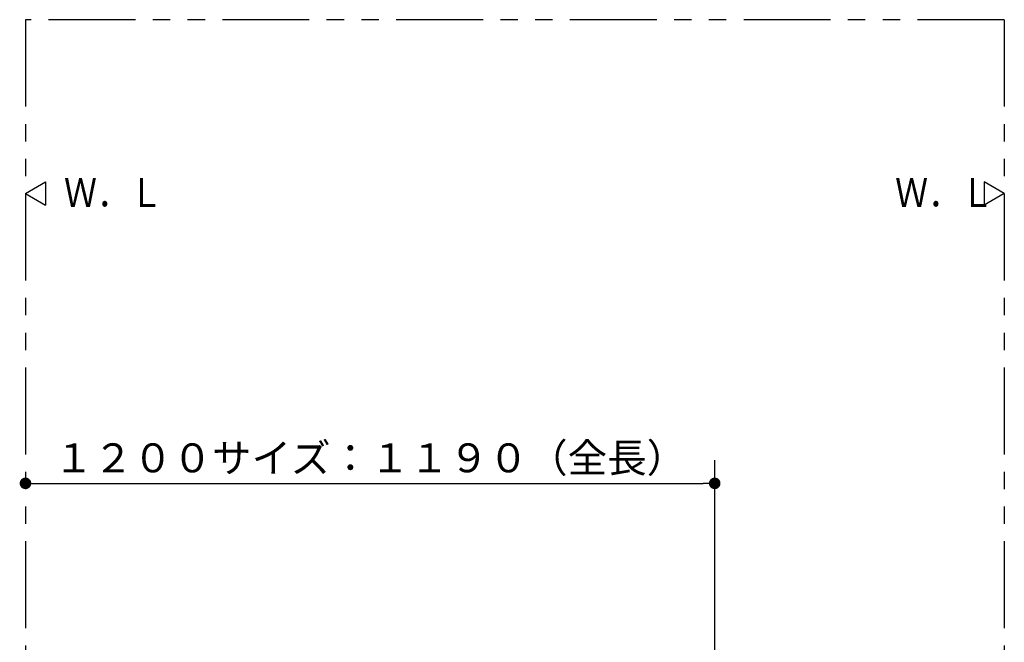
# Model space of a CAD drawing. Units: millimetres. Extents: x -395 to -10, y 7 to 287.
# Drawn here: x -309 to -224, y 151 to 205 of the extents above; entities that cross this region are included whole.
import ezdxf

# ---------------------------------------------------------------- set-up
doc = ezdxf.new("R2010")
doc.units = ezdxf.units.MM
doc.linetypes.add('PHANTOM', pattern=[15, 7.5, -1.5, 1.5, -1.5, 1.5, -1.5])
doc.styles.get("Standard").update_dxf_attribs({"font": 'ROMANS', "bigfont": 'BIGFONT'})
doc.dimstyles.new('ISO-25', dxfattribs={"dimtxt": 2.5, "dimasz": 2.5, "dimexe": 1.25, "dimexo": 0.625, "dimtad": 1, "dimtxsty": 'Standard', "dimcen": 2.5, "dimadec": 0, "dimazin": 0, "dimtfac": 1, "dimtmove": 0, "dimatfit": 3, "dimfxl": 1, "dimarcsym": 0})

# ---------------------------------------------------------------- blocks, each defined once
blk = doc.blocks.new('VIS_ULD22R___D20003')
at = {"color": 0, "linetype": 'Continuous'}
for p, q in [((-308.633, 190), (-306.901, 191)), ((-306.901, 191), (-306.901, 189)), ((-308.633, 190), (-306.901, 189))]:
    blk.add_line(p, q, dxfattribs=at)
blk = doc.blocks.new('VIS_ULD22R___D20004')
at = {"color": 0, "linetype": 'Continuous'}
for p, q in [((-224.133, 190), (-225.865, 191)), ((-225.865, 191), (-225.865, 189)), ((-224.133, 190), (-225.865, 189))]:
    blk.add_line(p, q, dxfattribs=at)
blk = doc.blocks.new('_DOT')
at = {"color": 0, "linetype": 'ByBlock', "lineweight": -2}
blk.add_line((-0.5, 0), (-1, 0), dxfattribs=at)
at = {"color": 0, "linetype": 'ByBlock', "const_width": 0.5}
blk.add_lwpolyline([(-0.25, 0, 1), (0.25, 0, 1)], format="xyb", close=True, dxfattribs=at)
blk = doc.blocks.new('*D24')
at = {"color": 0, "lineweight": -2}
for p, q in [((-249.133, 122.39), (-249.133, 167)), ((-307.633, 165), (-250.133, 165))]:
    blk.add_line(p, q, dxfattribs=at)
at = {"layer": 'Defpoints', "color": 0}
for p in [(-308.633, 205), (-249.133, 165), (-249.133, 119.85)]:
    blk.add_point(p, dxfattribs=at)
at = {"color": 0, "lineweight": -2, "rotation": 180}
blk.add_blockref('_DOT', (-308.633, 165), dxfattribs=at)
at = {"color": 0, "lineweight": -2}
blk.add_blockref('_DOT', (-249.133, 165), dxfattribs=at)
at = {"color": 0, "insert": (-278.883, 166.875), "char_height": 2.5, "attachment_point": 5}
blk.add_mtext('１２００サイズ：１１９０（全長）', dxfattribs=at)

msp = doc.modelspace()

# ---------------------------------------------------------------- linework, layer by layer
at = {"color": 7, "linetype": 'PHANTOM'}
for p, q in [((-308.633, 205), (-308.633, 136.361)), ((-224.133, 205), (-308.633, 205)), ((-224.133, 205), (-224.133, 85))]:
    msp.add_line(p, q, dxfattribs=at)

# ---------------------------------------------------------------- block references
at = {"color": 7}
for name in ['VIS_ULD22R___D20003', 'VIS_ULD22R___D20004']:
    msp.add_blockref(name, (0, 0), dxfattribs=at)

# ---------------------------------------------------------------- texts
at = {"color": 7, "char_height": 2.5, "attachment_point": 7}
for insert in [(-305.308, 188.835), (-233.558, 188.835)]:
    msp.add_mtext('{\\W0.833333;Ｗ．Ｌ}', dxfattribs=dict(at, insert=insert))

# ---------------------------------------------------------------- dimensions: what is measured, and where the dimension line sits
at = {"color": 7}
dim = msp.add_linear_dim(base=(-249.133, 165), p1=(-308.633, 205), p2=(-249.133, 119.85), angle=180, text='１２００サイズ：１１９０（全長）', dimstyle='ISO-25', override={"dimtxt": 2.5, "dimasz": 1, "dimexe": 2, "dimexo": 2.54, "dimgap": 0.625, "dimtad": 1, "dimtih": 0, "dimtoh": 0, "dimdec": 0, "dimdsep": 46, "dimblk1": 'DOT', "dimblk2": 'DOT', "dimsah": 1, "dimse1": 1, "dimse2": 0, "dimtmove": 0}, dxfattribs=at)
dim.commit()
dim.dimension.update_dxf_attribs({"geometry": '*D24', "text_midpoint": (-278.883, 165), "dimtype": 160})

doc.saveas('drawing.dxf')
